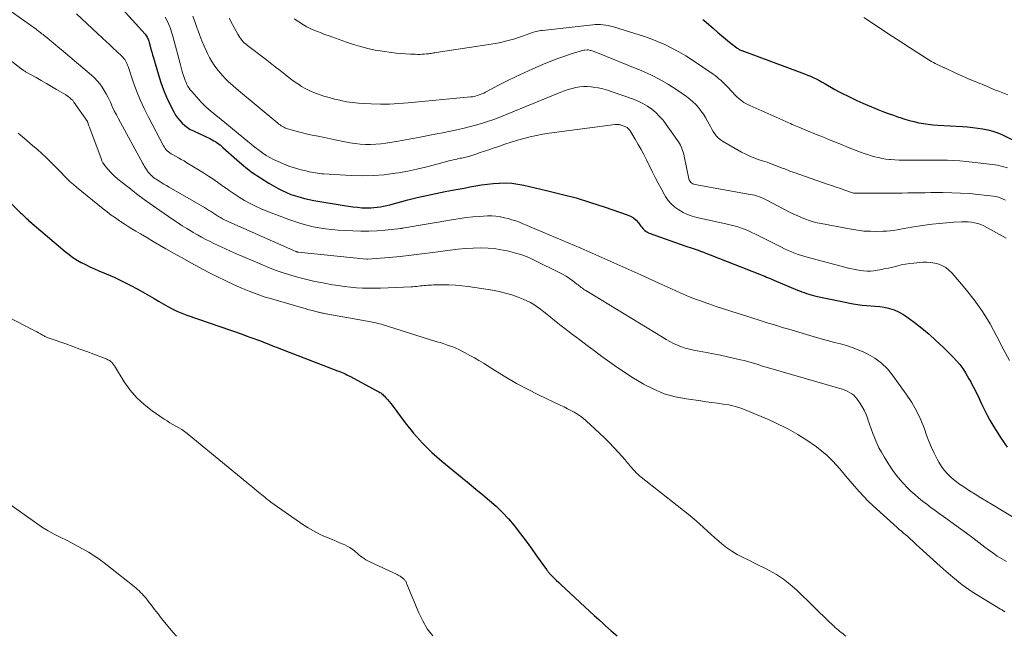
# Model space of a CAD drawing. Units: feet. Extents: x 2015000 to 2020027, y 550000 to 555000.
# Drawn here: x 2015499 to 2015673, y 553392 to 553500 of the extents above; entities that cross this region are included whole.
import ezdxf

# ---------------------------------------------------------------- set-up
doc = ezdxf.new("R2010")
doc.units = ezdxf.units.FT
doc.header["$LTSCALE"] = 100
doc.header["$MEASUREMENT"] = 0
doc.layers.add('CONTOUR INDEX', color=32, linetype='Continuous', lineweight=25)
doc.layers.add('CONTOUR INTERMEDIATE', color=40, linetype='Continuous', lineweight=15)

msp = doc.modelspace()

# ---------------------------------------------------------------- linework, layer by layer
at = {"layer": 'CONTOUR INDEX', "flags": 128}
for points, elevation in [([(2015513.91, 553505.59), (2015520.76, 553497.91), (2015520.89, 553497.75), (2015521.01, 553497.59), (2015521.12, 553497.42), (2015521.22, 553497.24), (2015521.31, 553497.05), (2015521.39, 553496.86), (2015521.45, 553496.67), (2015521.51, 553496.47), (2015521.67, 553495.82), (2015521.81, 553495.3), (2015521.95, 553494.77), (2015522.09, 553494.25), (2015522.24, 553493.73), (2015523.13, 553490.72), (2015523.56, 553489.4), (2015524.03, 553488.1), (2015524.58, 553486.82), (2015525.17, 553485.56), (2015525.86, 553484.18), (2015526.17, 553483.64), (2015526.5, 553483.13), (2015526.89, 553482.66), (2015527.31, 553482.21), (2015527.77, 553481.8), (2015528.25, 553481.43), (2015528.77, 553481.11), (2015529.32, 553480.82), (2015532.33, 553479.41), (2015532.63, 553479.27), (2015532.92, 553479.11), (2015533.21, 553478.94), (2015533.49, 553478.75), (2015533.76, 553478.56), (2015534.02, 553478.36), (2015534.28, 553478.15), (2015534.53, 553477.93), (2015536.96, 553475.72), (2015538.31, 553474.58), (2015539.7, 553473.5), (2015541.16, 553472.52), (2015542.66, 553471.6), (2015544.28, 553470.68), (2015545.02, 553470.29), (2015545.78, 553469.93), (2015546.56, 553469.62), (2015547.35, 553469.34), (2015548.16, 553469.1), (2015548.97, 553468.88), (2015549.79, 553468.7), (2015550.61, 553468.54), (2015555.96, 553467.63), (2015556.74, 553467.51), (2015557.52, 553467.41), (2015558.3, 553467.33), (2015559.09, 553467.27), (2015559.51, 553467.25), (2015560.08, 553467.24), (2015560.66, 553467.24), (2015561.23, 553467.28), (2015561.8, 553467.35), (2015562.36, 553467.44), (2015562.93, 553467.54), (2015563.49, 553467.66), (2015564.05, 553467.8), (2015567.24, 553468.63), (2015568.88, 553469.04), (2015570.52, 553469.43), (2015572.17, 553469.78), (2015573.83, 553470.11), (2015575.1, 553470.36), (2015576.13, 553470.55), (2015577.16, 553470.74), (2015578.18, 553470.93), (2015579.21, 553471.11), (2015580.25, 553471.28), (2015581.28, 553471.42), (2015582.32, 553471.52), (2015583.36, 553471.6), (2015583.43, 553471.61), (2015584.51, 553471.63), (2015585.58, 553471.59), (2015586.65, 553471.45), (2015587.71, 553471.25), (2015591.71, 553470.33), (2015594.33, 553469.68), (2015596.94, 553468.98), (2015599.52, 553468.2), (2015602.09, 553467.37), (2015606.01, 553466.03), (2015606.58, 553465.78), (2015607.1, 553465.47), (2015607.56, 553465.07), (2015607.98, 553464.61), (2015608.42, 553464.02), (2015608.59, 553463.81), (2015608.76, 553463.61), (2015608.94, 553463.42), (2015609.13, 553463.23), (2015609.33, 553463.07), (2015609.55, 553462.92), (2015609.78, 553462.8), (2015610.02, 553462.69), (2015616.36, 553460.47), (2015616.73, 553460.34), (2015617.09, 553460.22), (2015617.46, 553460.1), (2015617.83, 553459.98), (2015618.2, 553459.86), (2015618.56, 553459.74), (2015618.92, 553459.6), (2015619.28, 553459.47), (2015629.35, 553455.53), (2015629.67, 553455.41), (2015629.99, 553455.28), (2015630.31, 553455.14), (2015630.62, 553455.01), (2015630.94, 553454.88), (2015631.25, 553454.74), (2015631.57, 553454.61), (2015631.89, 553454.47), (2015636.07, 553452.72), (2015636.47, 553452.56), (2015636.87, 553452.4), (2015637.27, 553452.25), (2015637.67, 553452.11), (2015638.08, 553451.98), (2015638.49, 553451.86), (2015638.91, 553451.75), (2015639.32, 553451.66), (2015645.95, 553450.28), (2015646.72, 553450.14), (2015647.5, 553450.03), (2015648.28, 553449.96), (2015649.06, 553449.93), (2015649.84, 553449.88), (2015650.62, 553449.81), (2015651.39, 553449.68), (2015652.15, 553449.51), (2015652.33, 553449.47), (2015653.16, 553449.21), (2015653.95, 553448.88), (2015654.71, 553448.47), (2015655.43, 553447.99), (2015656.73, 553447.01), (2015658.05, 553445.96), (2015659.35, 553444.89), (2015660.61, 553443.76), (2015661.84, 553442.6), (2015663.61, 553440.88), (2015664.22, 553440.23), (2015664.8, 553439.55), (2015665.32, 553438.82), (2015665.8, 553438.07), (2015666.1, 553437.56), (2015666.4, 553437.04), (2015666.7, 553436.51), (2015666.98, 553435.98), (2015667.26, 553435.45), (2015667.53, 553434.91), (2015667.8, 553434.37), (2015668.06, 553433.82), (2015668.31, 553433.28), (2015668.68, 553432.48), (2015669.13, 553431.55), (2015669.6, 553430.63), (2015670.11, 553429.72), (2015670.64, 553428.83), (2015671.99, 553426.66), (2015673.17, 553424.94)], 900), ([(2015619.38, 553500.54), (2015619.52, 553500.43), (2015621.22, 553498.91), (2015621.93, 553498.3), (2015622.64, 553497.69), (2015623.36, 553497.1), (2015624.09, 553496.52), (2015625.35, 553495.53), (2015625.45, 553495.45), (2015625.56, 553495.38), (2015625.67, 553495.31), (2015625.78, 553495.24), (2015625.89, 553495.18), (2015626.01, 553495.12), (2015626.12, 553495.07), (2015626.24, 553495.02), (2015636.83, 553491.1), (2015637.34, 553490.9), (2015637.86, 553490.7), (2015638.36, 553490.48), (2015638.87, 553490.26), (2015639.36, 553490.02), (2015639.86, 553489.78), (2015640.34, 553489.52), (2015640.82, 553489.25), (2015642.7, 553488.15), (2015642.81, 553488.09), (2015642.92, 553488.03), (2015643.02, 553487.97), (2015643.13, 553487.91), (2015643.24, 553487.85), (2015643.35, 553487.79), (2015643.46, 553487.74), (2015643.57, 553487.68), (2015645.5, 553486.74), (2015646.58, 553486.23), (2015647.66, 553485.73), (2015648.76, 553485.26), (2015649.87, 553484.8), (2015650.27, 553484.64), (2015651.19, 553484.28), (2015652.11, 553483.93), (2015653.04, 553483.6), (2015653.97, 553483.27), (2015654.23, 553483.18), (2015655.04, 553482.92), (2015655.86, 553482.68), (2015656.68, 553482.47), (2015657.51, 553482.29), (2015658.34, 553482.14), (2015659.18, 553482.01), (2015660.03, 553481.92), (2015660.88, 553481.85), (2015665.26, 553481.6), (2015666.16, 553481.53), (2015667.07, 553481.45), (2015667.97, 553481.34), (2015668.87, 553481.21), (2015669.76, 553481.03), (2015670.63, 553480.8), (2015671.48, 553480.5), (2015672.31, 553480.14), (2015675.55, 553478.57)], 880), ([(2015494.4, 553470.63), (2015498.77, 553466.37), (2015498.97, 553466.18), (2015499.17, 553465.98), (2015499.37, 553465.79), (2015499.57, 553465.59), (2015499.77, 553465.4), (2015499.98, 553465.21), (2015500.18, 553465.02), (2015500.39, 553464.84), (2015506.66, 553459.51), (2015507.33, 553458.97), (2015508.02, 553458.47), (2015508.74, 553458.02), (2015509.49, 553457.59), (2015510.25, 553457.2), (2015511.03, 553456.83), (2015511.81, 553456.47), (2015512.6, 553456.13), (2015513.89, 553455.59), (2015515.31, 553454.97), (2015516.72, 553454.31), (2015518.11, 553453.6), (2015519.48, 553452.86), (2015521.55, 553451.68), (2015522.36, 553451.22), (2015523.16, 553450.76), (2015523.96, 553450.29), (2015524.77, 553449.82), (2015525.58, 553449.37), (2015526.41, 553448.96), (2015527.26, 553448.6), (2015528.13, 553448.27), (2015537.94, 553444.89), (2015538.62, 553444.65), (2015539.29, 553444.41), (2015539.97, 553444.17), (2015540.64, 553443.91), (2015541.17, 553443.71), (2015541.58, 553443.56), (2015541.98, 553443.4), (2015542.38, 553443.24), (2015542.78, 553443.08), (2015543.18, 553442.92), (2015543.59, 553442.76), (2015543.99, 553442.6), (2015544.39, 553442.44), (2015554.76, 553438.46), (2015555.04, 553438.35), (2015555.32, 553438.24), (2015555.6, 553438.12), (2015555.88, 553438), (2015556.15, 553437.88), (2015556.42, 553437.75), (2015556.69, 553437.62), (2015556.96, 553437.48), (2015561.74, 553434.93), (2015561.91, 553434.83), (2015562.08, 553434.74), (2015562.25, 553434.63), (2015562.42, 553434.53), (2015562.58, 553434.42), (2015562.73, 553434.3), (2015562.88, 553434.16), (2015563.02, 553434.03), (2015563.34, 553433.68), (2015563.63, 553433.36), (2015563.91, 553433.03), (2015564.18, 553432.69), (2015564.45, 553432.35), (2015566.76, 553429.25), (2015568.24, 553427.41), (2015569.8, 553425.65), (2015571.48, 553424.01), (2015573.25, 553422.45), (2015576.83, 553419.53), (2015578.04, 553418.54), (2015579.24, 553417.54), (2015580.45, 553416.54), (2015581.65, 553415.54), (2015582.81, 553414.5), (2015583.93, 553413.42), (2015584.98, 553412.27), (2015585.99, 553411.08), (2015586.16, 553410.86), (2015587.14, 553409.61), (2015588.11, 553408.34), (2015589.05, 553407.06), (2015589.98, 553405.77), (2015591.7, 553403.32), (2015591.76, 553403.24), (2015591.82, 553403.16), (2015591.88, 553403.08), (2015591.94, 553403.01), (2015592, 553402.93), (2015592.07, 553402.86), (2015592.13, 553402.78), (2015592.2, 553402.71), (2015592.78, 553402.12), (2015593.15, 553401.76), (2015593.51, 553401.4), (2015593.88, 553401.04), (2015594.25, 553400.69), (2015598.51, 553396.73), (2015599.32, 553395.97), (2015600.13, 553395.22), (2015600.95, 553394.48), (2015601.77, 553393.73), (2015602.15, 553393.38), (2015603.18, 553392.48), (2015604.23, 553391.6)], 920)]:
    msp.add_lwpolyline(points, dxfattribs=dict(at, elevation=elevation))
at = {"layer": 'CONTOUR INTERMEDIATE', "flags": 128}
for points, elevation in [([(2015495.53, 553503.04), (2015501.5, 553498.79), (2015501.71, 553498.64), (2015501.92, 553498.48), (2015502.13, 553498.33), (2015502.33, 553498.17), (2015502.54, 553498.01), (2015502.74, 553497.85), (2015502.95, 553497.69), (2015503.15, 553497.53), (2015503.81, 553496.98), (2015504.35, 553496.54), (2015504.88, 553496.1), (2015505.41, 553495.65), (2015505.94, 553495.21), (2015511.29, 553490.67), (2015511.81, 553490.2), (2015512.3, 553489.7), (2015512.75, 553489.16), (2015513.16, 553488.59), (2015513.54, 553487.99), (2015513.9, 553487.39), (2015514.22, 553486.76), (2015514.53, 553486.13), (2015514.63, 553485.91), (2015514.97, 553485.16), (2015515.33, 553484.41), (2015515.7, 553483.68), (2015516.09, 553482.95), (2015520.38, 553475.08), (2015520.54, 553474.81), (2015520.69, 553474.53), (2015520.85, 553474.26), (2015521.02, 553474), (2015521.2, 553473.74), (2015521.39, 553473.49), (2015521.59, 553473.25), (2015521.81, 553473.03), (2015521.83, 553473.01), (2015522.05, 553472.81), (2015522.28, 553472.62), (2015522.51, 553472.45), (2015522.76, 553472.28), (2015523.18, 553472.01), (2015523.64, 553471.73), (2015524.1, 553471.44), (2015524.57, 553471.16), (2015525.04, 553470.89), (2015531.29, 553467.28), (2015531.64, 553467.07), (2015532, 553466.85), (2015532.34, 553466.63), (2015532.69, 553466.4), (2015533.03, 553466.17), (2015533.38, 553465.94), (2015533.73, 553465.72), (2015534.09, 553465.51), (2015534.46, 553465.3), (2015534.83, 553465.11), (2015535.2, 553464.92), (2015535.58, 553464.75), (2015547.43, 553459.53), (2015547.48, 553459.51), (2015547.53, 553459.49), (2015547.58, 553459.47), (2015547.63, 553459.46), (2015547.69, 553459.45), (2015547.74, 553459.44), (2015547.79, 553459.43), (2015547.85, 553459.42), (2015559.91, 553458.16), (2015559.92, 553458.15), (2015559.94, 553458.15), (2015559.96, 553458.15), (2015559.97, 553458.15), (2015560.04, 553458.15), (2015560.06, 553458.15), (2015560.07, 553458.15), (2015560.09, 553458.15), (2015560.11, 553458.15), (2015563.93, 553458.49), (2015565.86, 553458.67), (2015567.79, 553458.87), (2015569.71, 553459.1), (2015571.63, 553459.35), (2015573.38, 553459.59), (2015574.72, 553459.76), (2015576.06, 553459.91), (2015577.4, 553460.03), (2015578.75, 553460.13), (2015580.09, 553460.17), (2015581.43, 553460.13), (2015582.76, 553459.99), (2015584.09, 553459.77), (2015584.81, 553459.62), (2015586.09, 553459.31), (2015587.35, 553458.92), (2015588.58, 553458.45), (2015589.78, 553457.9), (2015593.94, 553455.83), (2015594.57, 553455.49), (2015595.18, 553455.14), (2015595.77, 553454.74), (2015596.35, 553454.33), (2015597.11, 553453.76), (2015597.3, 553453.61), (2015597.49, 553453.47), (2015597.68, 553453.32), (2015597.86, 553453.17), (2015598.06, 553453.03), (2015598.25, 553452.89), (2015598.45, 553452.76), (2015598.65, 553452.63), (2015612.21, 553444.36), (2015612.85, 553443.98), (2015613.51, 553443.62), (2015614.18, 553443.28), (2015614.86, 553442.96), (2015615.56, 553442.68), (2015616.26, 553442.44), (2015616.98, 553442.24), (2015617.72, 553442.09), (2015618.73, 553441.91), (2015619.98, 553441.68), (2015621.23, 553441.44), (2015622.47, 553441.18), (2015623.71, 553440.91), (2015626.03, 553440.39), (2015626.65, 553440.24), (2015627.27, 553440.08), (2015627.89, 553439.9), (2015628.5, 553439.72), (2015629.11, 553439.53), (2015629.72, 553439.34), (2015630.34, 553439.16), (2015630.95, 553438.98), (2015643.58, 553435.31), (2015644.02, 553435.17), (2015644.46, 553435.01), (2015644.88, 553434.82), (2015645.3, 553434.62), (2015645.69, 553434.38), (2015646.05, 553434.11), (2015646.37, 553433.78), (2015646.65, 553433.43), (2015647.05, 553432.85), (2015647.49, 553432.17), (2015647.88, 553431.46), (2015648.21, 553430.72), (2015648.5, 553429.97), (2015648.54, 553429.85), (2015648.83, 553429.02), (2015649.12, 553428.2), (2015649.42, 553427.38), (2015649.73, 553426.56), (2015649.76, 553426.5), (2015650.11, 553425.66), (2015650.49, 553424.84), (2015650.92, 553424.04), (2015651.38, 553423.26), (2015652.34, 553421.73), (2015653.07, 553420.66), (2015653.84, 553419.63), (2015654.69, 553418.66), (2015655.59, 553417.72), (2015656.14, 553417.18), (2015656.81, 553416.56), (2015657.49, 553415.97), (2015658.2, 553415.4), (2015658.93, 553414.85), (2015659.67, 553414.31), (2015660.4, 553413.78), (2015661.14, 553413.25), (2015661.88, 553412.71), (2015664.9, 553410.52), (2015665.99, 553409.73), (2015667.07, 553408.92), (2015668.15, 553408.11), (2015669.22, 553407.3), (2015669.86, 553406.81), (2015670.62, 553406.25), (2015671.4, 553405.71), (2015672.2, 553405.22), (2015673.02, 553404.74)], 908), ([(2015508.63, 553501.5), (2015513.24, 553497.23), (2015513.88, 553496.64), (2015514.52, 553496.05), (2015515.15, 553495.46), (2015515.78, 553494.87), (2015516.65, 553494.06), (2015516.84, 553493.86), (2015517.02, 553493.66), (2015517.17, 553493.44), (2015517.32, 553493.21), (2015517.45, 553492.96), (2015517.57, 553492.72), (2015517.67, 553492.47), (2015517.77, 553492.21), (2015518.69, 553489.52), (2015519.28, 553487.93), (2015519.91, 553486.35), (2015520.62, 553484.81), (2015521.37, 553483.29), (2015524.03, 553478.22), (2015524.18, 553477.97), (2015524.33, 553477.74), (2015524.51, 553477.52), (2015524.7, 553477.31), (2015524.92, 553477.12), (2015525.14, 553476.94), (2015525.37, 553476.79), (2015525.62, 553476.64), (2015526.14, 553476.37), (2015526.66, 553476.09), (2015527.17, 553475.81), (2015527.67, 553475.52), (2015528.17, 553475.22), (2015531.08, 553473.44), (2015532.01, 553472.86), (2015532.93, 553472.25), (2015533.83, 553471.62), (2015534.72, 553470.97), (2015534.74, 553470.95), (2015535.62, 553470.31), (2015536.52, 553469.69), (2015537.43, 553469.11), (2015538.37, 553468.55), (2015539.32, 553468.02), (2015540.29, 553467.53), (2015541.29, 553467.09), (2015542.29, 553466.68), (2015546.19, 553465.19), (2015547.24, 553464.81), (2015548.3, 553464.47), (2015549.38, 553464.17), (2015550.46, 553463.9), (2015551.56, 553463.69), (2015552.66, 553463.51), (2015553.77, 553463.39), (2015554.88, 553463.3), (2015557.47, 553463.17), (2015558.9, 553463.13), (2015560.33, 553463.14), (2015561.75, 553463.2), (2015563.18, 553463.31), (2015565.98, 553463.58), (2015566, 553463.58), (2015566.03, 553463.59), (2015566.05, 553463.59), (2015566.07, 553463.59), (2015566.17, 553463.61), (2015566.19, 553463.62), (2015566.22, 553463.62), (2015566.24, 553463.63), (2015566.26, 553463.63), (2015575.37, 553465.19), (2015576.48, 553465.36), (2015577.58, 553465.51), (2015578.7, 553465.63), (2015579.81, 553465.73), (2015580.56, 553465.79), (2015581.3, 553465.82), (2015582.04, 553465.81), (2015582.78, 553465.75), (2015583.51, 553465.65), (2015583.62, 553465.63), (2015584.29, 553465.5), (2015584.96, 553465.34), (2015585.62, 553465.14), (2015586.28, 553464.92), (2015586.93, 553464.68), (2015587.57, 553464.43), (2015588.21, 553464.17), (2015588.85, 553463.9), (2015597.77, 553460.09), (2015600.44, 553458.94), (2015603.1, 553457.77), (2015605.75, 553456.58), (2015608.4, 553455.38), (2015611.6, 553453.9), (2015612.64, 553453.43), (2015613.68, 553452.96), (2015614.73, 553452.5), (2015615.78, 553452.04), (2015616.83, 553451.6), (2015617.9, 553451.18), (2015618.97, 553450.78), (2015620.04, 553450.4), (2015620.44, 553450.26), (2015621.72, 553449.83), (2015623, 553449.4), (2015624.29, 553448.98), (2015625.58, 553448.57), (2015627.33, 553448.01), (2015628.22, 553447.73), (2015629.12, 553447.45), (2015630.02, 553447.16), (2015630.92, 553446.88), (2015631.82, 553446.6), (2015632.72, 553446.32), (2015633.62, 553446.05), (2015634.53, 553445.78), (2015639.42, 553444.34), (2015640.48, 553444.04), (2015641.54, 553443.74), (2015642.61, 553443.46), (2015643.68, 553443.19), (2015644.74, 553442.9), (2015645.78, 553442.56), (2015646.8, 553442.16), (2015647.81, 553441.72), (2015648.5, 553441.39), (2015649.76, 553440.66), (2015650.94, 553439.82), (2015651.97, 553438.81), (2015652.91, 553437.7), (2015655.32, 553434.32), (2015656.27, 553432.86), (2015657.14, 553431.36), (2015657.87, 553429.79), (2015658.51, 553428.17), (2015658.9, 553427.08), (2015659.31, 553425.99), (2015659.76, 553424.91), (2015660.26, 553423.86), (2015660.79, 553422.82), (2015661.09, 553422.28), (2015661.54, 553421.55), (2015662.04, 553420.86), (2015662.6, 553420.23), (2015663.22, 553419.64), (2015663.68, 553419.25), (2015664.11, 553418.89), (2015664.55, 553418.55), (2015665, 553418.22), (2015665.47, 553417.91), (2015666.49, 553417.25), (2015667.48, 553416.63), (2015668.47, 553416.01), (2015669.47, 553415.4), (2015670.47, 553414.8), (2015675.44, 553411.84)], 904), ([(2015529.22, 553501.1), (2015529.62, 553500.02), (2015530, 553498.93), (2015530.09, 553498.67), (2015530.43, 553497.72), (2015530.8, 553496.77), (2015531.2, 553495.83), (2015531.62, 553494.91), (2015531.8, 553494.53), (2015532.17, 553493.82), (2015532.56, 553493.12), (2015533.01, 553492.45), (2015533.48, 553491.79), (2015533.68, 553491.52), (2015534.09, 553491.03), (2015534.5, 553490.55), (2015534.94, 553490.09), (2015535.4, 553489.64), (2015535.87, 553489.21), (2015536.34, 553488.79), (2015536.82, 553488.37), (2015537.31, 553487.96), (2015544.22, 553482.2), (2015544.42, 553482.05), (2015544.62, 553481.89), (2015544.83, 553481.75), (2015545.05, 553481.62), (2015545.27, 553481.49), (2015545.49, 553481.38), (2015545.73, 553481.29), (2015545.97, 553481.21), (2015546.81, 553480.96), (2015547.47, 553480.77), (2015548.14, 553480.59), (2015548.81, 553480.43), (2015549.48, 553480.28), (2015550.3, 553480.11), (2015551.39, 553479.88), (2015552.47, 553479.65), (2015553.56, 553479.42), (2015554.64, 553479.19), (2015556.08, 553478.89), (2015556.98, 553478.73), (2015557.88, 553478.59), (2015558.79, 553478.51), (2015559.71, 553478.45), (2015560.62, 553478.45), (2015561.53, 553478.48), (2015562.44, 553478.56), (2015563.34, 553478.69), (2015565.48, 553479.05), (2015567.45, 553479.39), (2015569.41, 553479.74), (2015571.37, 553480.12), (2015573.33, 553480.51), (2015575.85, 553481.03), (2015576.95, 553481.27), (2015578.05, 553481.53), (2015579.15, 553481.83), (2015580.24, 553482.14), (2015581.32, 553482.49), (2015582.39, 553482.85), (2015583.45, 553483.24), (2015584.5, 553483.66), (2015594.28, 553487.66), (2015594.92, 553487.9), (2015595.58, 553488.13), (2015596.24, 553488.32), (2015596.91, 553488.49), (2015597.59, 553488.6), (2015598.27, 553488.67), (2015598.96, 553488.66), (2015599.64, 553488.61), (2015599.99, 553488.56), (2015600.85, 553488.42), (2015601.7, 553488.25), (2015602.53, 553488.02), (2015603.36, 553487.76), (2015607.08, 553486.43), (2015607.94, 553486.08), (2015608.78, 553485.67), (2015609.57, 553485.19), (2015610.33, 553484.66), (2015611.04, 553484.06), (2015611.71, 553483.41), (2015612.32, 553482.71), (2015612.89, 553481.97), (2015615.03, 553478.9), (2015615.22, 553478.62), (2015615.39, 553478.32), (2015615.54, 553478.01), (2015615.67, 553477.7), (2015615.78, 553477.38), (2015615.89, 553477.05), (2015615.98, 553476.72), (2015616.06, 553476.39), (2015616.9, 553472.39), (2015616.95, 553472.21), (2015617.03, 553472.03), (2015617.14, 553471.88), (2015617.26, 553471.73), (2015617.41, 553471.61), (2015617.57, 553471.5), (2015617.75, 553471.43), (2015617.93, 553471.38), (2015627.72, 553469.62), (2015628.11, 553469.55), (2015628.49, 553469.46), (2015628.87, 553469.35), (2015629.24, 553469.22), (2015629.61, 553469.09), (2015629.97, 553468.94), (2015630.32, 553468.77), (2015630.68, 553468.6), (2015634.8, 553466.44), (2015635.46, 553466.11), (2015636.12, 553465.8), (2015636.8, 553465.51), (2015637.48, 553465.25), (2015638.18, 553465.01), (2015638.88, 553464.79), (2015639.59, 553464.61), (2015640.3, 553464.46), (2015645.57, 553463.46), (2015646.71, 553463.28), (2015647.84, 553463.14), (2015648.99, 553463.09), (2015650.14, 553463.08), (2015651.16, 553463.1), (2015651.8, 553463.13), (2015652.44, 553463.18), (2015653.07, 553463.26), (2015653.7, 553463.37), (2015654.32, 553463.48), (2015654.95, 553463.6), (2015655.58, 553463.7), (2015656.21, 553463.8), (2015658.61, 553464.17), (2015659.87, 553464.35), (2015661.14, 553464.5), (2015662.42, 553464.61), (2015663.7, 553464.69), (2015665.08, 553464.76), (2015665.67, 553464.77), (2015666.25, 553464.75), (2015666.82, 553464.69), (2015667.4, 553464.59), (2015667.96, 553464.45), (2015668.52, 553464.28), (2015669.05, 553464.05), (2015669.57, 553463.79), (2015672.42, 553462.2), (2015672.96, 553461.87)], 892), ([(2015524.34, 553500.95), (2015524.68, 553500.31), (2015524.97, 553499.64), (2015525.24, 553498.96), (2015525.47, 553498.26), (2015525.68, 553497.56), (2015527.01, 553492.49), (2015527.14, 553492.02), (2015527.27, 553491.56), (2015527.4, 553491.09), (2015527.54, 553490.63), (2015527.6, 553490.43), (2015527.72, 553490.07), (2015527.86, 553489.72), (2015528.01, 553489.38), (2015528.17, 553489.04), (2015528.35, 553488.71), (2015528.55, 553488.4), (2015528.77, 553488.1), (2015529.01, 553487.8), (2015530.25, 553486.36), (2015530.66, 553485.91), (2015531.08, 553485.48), (2015531.53, 553485.07), (2015532, 553484.68), (2015532.47, 553484.29), (2015532.94, 553483.91), (2015533.42, 553483.52), (2015533.89, 553483.14), (2015538.24, 553479.55), (2015538.89, 553479.02), (2015539.54, 553478.5), (2015540.19, 553477.97), (2015540.85, 553477.45), (2015541.03, 553477.31), (2015541.61, 553476.88), (2015542.2, 553476.49), (2015542.82, 553476.13), (2015543.46, 553475.8), (2015544.29, 553475.41), (2015545.23, 553475), (2015546.19, 553474.63), (2015547.16, 553474.31), (2015548.15, 553474.03), (2015549.44, 553473.71), (2015549.8, 553473.63), (2015550.16, 553473.55), (2015550.52, 553473.48), (2015550.88, 553473.41), (2015551.24, 553473.36), (2015551.6, 553473.31), (2015551.96, 553473.27), (2015552.33, 553473.25), (2015557.2, 553472.95), (2015559.14, 553472.9), (2015561.08, 553472.93), (2015563.02, 553473.1), (2015564.95, 553473.34), (2015565.59, 553473.45), (2015567.19, 553473.73), (2015568.78, 553474.05), (2015570.36, 553474.42), (2015571.94, 553474.83), (2015574.26, 553475.47), (2015574.66, 553475.58), (2015575.07, 553475.69), (2015575.48, 553475.78), (2015575.89, 553475.87), (2015576.23, 553475.94), (2015576.47, 553475.99), (2015576.72, 553476.04), (2015576.97, 553476.09), (2015577.21, 553476.14), (2015577.46, 553476.2), (2015577.7, 553476.26), (2015577.95, 553476.33), (2015578.19, 553476.4), (2015579.25, 553476.75), (2015580.02, 553477), (2015580.79, 553477.25), (2015581.55, 553477.51), (2015582.32, 553477.77), (2015583.27, 553478.1), (2015584.37, 553478.47), (2015585.47, 553478.83), (2015586.58, 553479.17), (2015587.69, 553479.5), (2015588.81, 553479.79), (2015589.94, 553480.05), (2015591.08, 553480.26), (2015592.22, 553480.44), (2015603.84, 553481.96), (2015603.98, 553481.97), (2015604.12, 553481.98), (2015604.26, 553481.98), (2015604.4, 553481.97), (2015604.54, 553481.95), (2015604.67, 553481.92), (2015604.81, 553481.89), (2015604.94, 553481.85), (2015605.58, 553481.62), (2015605.72, 553481.56), (2015605.85, 553481.49), (2015605.98, 553481.41), (2015606.1, 553481.32), (2015606.21, 553481.22), (2015606.32, 553481.11), (2015606.41, 553480.99), (2015606.49, 553480.86), (2015607.42, 553479.35), (2015607.95, 553478.46), (2015608.46, 553477.56), (2015608.94, 553476.64), (2015609.41, 553475.71), (2015610.45, 553473.56), (2015610.94, 553472.58), (2015611.45, 553471.6), (2015611.97, 553470.63), (2015612.52, 553469.67), (2015612.75, 553469.27), (2015613.24, 553468.56), (2015613.78, 553467.92), (2015614.42, 553467.36), (2015615.11, 553466.86), (2015615.87, 553466.44), (2015616.65, 553466.08), (2015617.46, 553465.79), (2015618.29, 553465.56), (2015623.96, 553464.28), (2015624.55, 553464.14), (2015625.14, 553463.98), (2015625.72, 553463.8), (2015626.3, 553463.6), (2015626.87, 553463.39), (2015627.44, 553463.16), (2015628, 553462.91), (2015628.55, 553462.64), (2015633.24, 553460.28), (2015633.79, 553460.01), (2015634.34, 553459.76), (2015634.9, 553459.52), (2015635.47, 553459.29), (2015636.04, 553459.07), (2015636.61, 553458.88), (2015637.2, 553458.7), (2015637.78, 553458.53), (2015645.36, 553456.53), (2015645.96, 553456.39), (2015646.56, 553456.27), (2015647.16, 553456.18), (2015647.77, 553456.1), (2015648.38, 553456.07), (2015648.99, 553456.07), (2015649.6, 553456.12), (2015650.2, 553456.2), (2015650.67, 553456.29), (2015651.42, 553456.44), (2015652.18, 553456.6), (2015652.92, 553456.77), (2015653.67, 553456.96), (2015654.41, 553457.14), (2015655.16, 553457.29), (2015655.92, 553457.4), (2015656.68, 553457.49), (2015658.23, 553457.62), (2015658.94, 553457.64), (2015659.65, 553457.6), (2015660.35, 553457.48), (2015661.05, 553457.3), (2015661.7, 553457.02), (2015662.31, 553456.68), (2015662.86, 553456.25), (2015663.36, 553455.75), (2015665.74, 553452.96), (2015667.32, 553450.97), (2015668.8, 553448.91), (2015670.13, 553446.74), (2015671.35, 553444.51), (2015672.45, 553442.31), (2015673.54, 553440.27)], 896), ([(2015535.63, 553500.78), (2015536.24, 553499.63), (2015537.16, 553497.93), (2015537.32, 553497.64), (2015537.5, 553497.37), (2015537.7, 553497.1), (2015537.91, 553496.84), (2015538.13, 553496.6), (2015538.36, 553496.36), (2015538.61, 553496.14), (2015538.87, 553495.93), (2015541.97, 553493.55), (2015542.86, 553492.87), (2015543.74, 553492.18), (2015544.62, 553491.5), (2015545.51, 553490.81), (2015546.17, 553490.29), (2015546.73, 553489.87), (2015547.29, 553489.46), (2015547.86, 553489.07), (2015548.44, 553488.7), (2015549.04, 553488.35), (2015549.65, 553488.03), (2015550.28, 553487.75), (2015550.92, 553487.49), (2015551.45, 553487.3), (2015552.37, 553486.99), (2015553.3, 553486.71), (2015554.25, 553486.46), (2015555.19, 553486.24), (2015555.36, 553486.2), (2015556.4, 553486), (2015557.45, 553485.84), (2015558.5, 553485.73), (2015559.56, 553485.66), (2015560.72, 553485.61), (2015562.36, 553485.57), (2015564, 553485.57), (2015565.64, 553485.65), (2015567.27, 553485.77), (2015578.28, 553486.84), (2015578.63, 553486.88), (2015578.97, 553486.94), (2015579.31, 553487.03), (2015579.65, 553487.13), (2015579.98, 553487.25), (2015580.3, 553487.38), (2015580.62, 553487.53), (2015580.94, 553487.68), (2015583.26, 553488.91), (2015584.75, 553489.67), (2015586.24, 553490.4), (2015587.76, 553491.11), (2015589.28, 553491.78), (2015591.61, 553492.78), (2015592.67, 553493.22), (2015593.73, 553493.63), (2015594.81, 553494.01), (2015595.9, 553494.37), (2015597.66, 553494.92), (2015597.87, 553494.98), (2015598.08, 553495.04), (2015598.3, 553495.08), (2015598.51, 553495.12), (2015598.91, 553495.18), (2015598.93, 553495.19), (2015598.95, 553495.19), (2015598.97, 553495.19), (2015598.99, 553495.19), (2015599.07, 553495.18), (2015599.09, 553495.18), (2015599.11, 553495.17), (2015599.13, 553495.17), (2015599.16, 553495.16), (2015599.45, 553495.07), (2015599.62, 553495.02), (2015599.79, 553494.96), (2015599.95, 553494.9), (2015600.12, 553494.84), (2015608.55, 553491.44), (2015610.17, 553490.73), (2015611.75, 553489.94), (2015613.27, 553489.05), (2015614.76, 553488.09), (2015616.49, 553486.89), (2015617.06, 553486.45), (2015617.61, 553485.99), (2015618.11, 553485.49), (2015618.59, 553484.95), (2015619.03, 553484.39), (2015619.45, 553483.8), (2015619.83, 553483.19), (2015620.18, 553482.56), (2015620.46, 553482.02), (2015620.69, 553481.59), (2015620.93, 553481.17), (2015621.19, 553480.75), (2015621.45, 553480.34), (2015621.74, 553479.96), (2015622.06, 553479.61), (2015622.42, 553479.31), (2015622.82, 553479.05), (2015626.21, 553477.1), (2015626.93, 553476.72), (2015627.65, 553476.37), (2015628.4, 553476.07), (2015629.16, 553475.8), (2015629.93, 553475.55), (2015630.7, 553475.29), (2015631.46, 553475.02), (2015632.22, 553474.73), (2015633.58, 553474.22), (2015633.84, 553474.12), (2015634.1, 553474.01), (2015634.36, 553473.91), (2015634.62, 553473.8), (2015634.88, 553473.69), (2015635.14, 553473.59), (2015635.4, 553473.49), (2015635.66, 553473.4), (2015641.33, 553471.44), (2015642.12, 553471.17), (2015642.9, 553470.9), (2015643.69, 553470.64), (2015644.48, 553470.37), (2015646.01, 553469.86), (2015646.04, 553469.85), (2015646.06, 553469.85), (2015646.08, 553469.84), (2015646.11, 553469.84), (2015646.2, 553469.82), (2015646.23, 553469.82), (2015646.25, 553469.82), (2015646.28, 553469.82), (2015646.3, 553469.81), (2015652.57, 553469.84), (2015653.58, 553469.84), (2015654.6, 553469.85), (2015655.61, 553469.87), (2015656.62, 553469.89), (2015657.63, 553469.91), (2015658.65, 553469.92), (2015659.66, 553469.93), (2015660.67, 553469.94), (2015661.78, 553469.94), (2015663.35, 553469.92), (2015664.92, 553469.86), (2015666.48, 553469.75), (2015668.04, 553469.6), (2015670.71, 553469.3), (2015671.16, 553469.22), (2015671.6, 553469.12), (2015672.04, 553468.97), (2015672.46, 553468.79), (2015672.86, 553468.57)], 888), ([(2015547.14, 553500.66), (2015548.8, 553499.6), (2015549.38, 553499.25), (2015549.98, 553498.93), (2015550.6, 553498.64), (2015551.23, 553498.38), (2015551.87, 553498.14), (2015552.51, 553497.9), (2015553.14, 553497.67), (2015553.78, 553497.44), (2015554.42, 553497.21), (2015555.06, 553496.99), (2015555.7, 553496.76), (2015556.35, 553496.54), (2015557.59, 553496.12), (2015558.86, 553495.73), (2015560.15, 553495.38), (2015561.45, 553495.12), (2015562.76, 553494.9), (2015564.34, 553494.68), (2015565.16, 553494.58), (2015565.99, 553494.5), (2015566.82, 553494.44), (2015567.66, 553494.4), (2015568.53, 553494.37), (2015568.93, 553494.36), (2015569.33, 553494.36), (2015569.72, 553494.38), (2015570.12, 553494.4), (2015570.49, 553494.43), (2015570.7, 553494.45), (2015570.92, 553494.48), (2015571.13, 553494.51), (2015571.35, 553494.54), (2015571.56, 553494.57), (2015571.78, 553494.61), (2015571.99, 553494.64), (2015572.21, 553494.67), (2015581.95, 553496.16), (2015582.65, 553496.28), (2015583.35, 553496.41), (2015584.04, 553496.56), (2015584.74, 553496.73), (2015585.43, 553496.92), (2015586.11, 553497.12), (2015586.79, 553497.35), (2015587.46, 553497.58), (2015588.78, 553498.07), (2015589.05, 553498.17), (2015589.32, 553498.25), (2015589.59, 553498.33), (2015589.87, 553498.4), (2015590.15, 553498.47), (2015590.43, 553498.52), (2015590.71, 553498.57), (2015590.99, 553498.6), (2015599.89, 553499.58), (2015600.35, 553499.62), (2015600.81, 553499.64), (2015601.27, 553499.63), (2015601.73, 553499.6), (2015602.19, 553499.55), (2015602.65, 553499.48), (2015603.1, 553499.37), (2015603.54, 553499.25), (2015607.36, 553498.07), (2015608.7, 553497.63), (2015610.02, 553497.16), (2015611.33, 553496.64), (2015612.62, 553496.08), (2015613.89, 553495.47), (2015615.13, 553494.82), (2015616.34, 553494.11), (2015617.52, 553493.35), (2015621.19, 553490.86), (2015621.54, 553490.6), (2015621.88, 553490.34), (2015622.21, 553490.06), (2015622.54, 553489.78), (2015622.85, 553489.48), (2015623.16, 553489.17), (2015623.46, 553488.86), (2015623.76, 553488.55), (2015625.15, 553487.09), (2015625.42, 553486.81), (2015625.7, 553486.55), (2015626, 553486.31), (2015626.3, 553486.07), (2015626.62, 553485.86), (2015626.95, 553485.66), (2015627.29, 553485.48), (2015627.64, 553485.31), (2015634, 553482.49), (2015634.29, 553482.37), (2015634.58, 553482.24), (2015634.87, 553482.12), (2015635.16, 553481.99), (2015635.46, 553481.87), (2015635.75, 553481.75), (2015636.04, 553481.63), (2015636.33, 553481.51), (2015637.17, 553481.16), (2015637.88, 553480.87), (2015638.59, 553480.58), (2015639.3, 553480.28), (2015640.01, 553479.99), (2015640.69, 553479.7), (2015641.75, 553479.26), (2015642.8, 553478.83), (2015643.86, 553478.41), (2015644.92, 553477.99), (2015647.22, 553477.1), (2015647.85, 553476.87), (2015648.48, 553476.65), (2015649.12, 553476.45), (2015649.76, 553476.26), (2015650.4, 553476.11), (2015651.06, 553475.97), (2015651.71, 553475.87), (2015652.38, 553475.8), (2015652.54, 553475.78), (2015653.3, 553475.73), (2015654.05, 553475.69), (2015654.8, 553475.67), (2015655.55, 553475.66), (2015657.79, 553475.68), (2015658.96, 553475.68), (2015660.12, 553475.67), (2015661.29, 553475.66), (2015662.46, 553475.64), (2015662.58, 553475.64), (2015663.69, 553475.59), (2015664.79, 553475.53), (2015665.89, 553475.44), (2015666.99, 553475.32), (2015670.51, 553474.91), (2015671.42, 553474.76), (2015672.31, 553474.57), (2015673.18, 553474.29)], 884), ([(2015647.8, 553500.9), (2015649.86, 553499.52), (2015651.36, 553498.52), (2015652.86, 553497.54), (2015654.36, 553496.56), (2015655.87, 553495.58), (2015659.47, 553493.28), (2015659.79, 553493.09), (2015660.11, 553492.9), (2015660.43, 553492.73), (2015660.76, 553492.57), (2015661.21, 553492.37), (2015661.32, 553492.32), (2015661.44, 553492.27), (2015661.55, 553492.21), (2015661.67, 553492.17), (2015661.79, 553492.12), (2015661.9, 553492.06), (2015662.02, 553492.01), (2015662.13, 553491.96), (2015664.34, 553490.94), (2015665.13, 553490.58), (2015665.91, 553490.23), (2015666.71, 553489.89), (2015667.51, 553489.57), (2015668.31, 553489.24), (2015668.71, 553489.08), (2015669.11, 553488.91), (2015669.5, 553488.74), (2015669.9, 553488.57), (2015670.29, 553488.4), (2015670.69, 553488.23), (2015671.08, 553488.06), (2015671.48, 553487.9), (2015673.25, 553487.19)], 876), ([(2015490.37, 553498.42), (2015498.81, 553491.88), (2015498.93, 553491.79), (2015499.05, 553491.7), (2015499.17, 553491.61), (2015499.3, 553491.53), (2015499.52, 553491.37), (2015499.64, 553491.3), (2015501.5, 553490.26), (2015502.41, 553489.74), (2015503.32, 553489.22), (2015504.22, 553488.69), (2015505.13, 553488.16), (2015506.75, 553487.19), (2015506.99, 553487.04), (2015507.22, 553486.88), (2015507.43, 553486.71), (2015507.64, 553486.52), (2015507.86, 553486.32), (2015507.95, 553486.22), (2015508.04, 553486.13), (2015508.12, 553486.03), (2015508.2, 553485.92), (2015510.57, 553482.48), (2015510.61, 553482.41), (2015510.66, 553482.3), (2015510.68, 553482.25), (2015510.7, 553482.2), (2015510.72, 553482.14), (2015510.73, 553482.09), (2015510.79, 553481.91), (2015510.83, 553481.76), (2015510.88, 553481.62), (2015510.93, 553481.47), (2015510.98, 553481.33), (2015512.99, 553475.93), (2015513.15, 553475.56), (2015513.33, 553475.21), (2015513.55, 553474.88), (2015513.79, 553474.57), (2015514.26, 553474.01), (2015514.78, 553473.45), (2015515.31, 553472.9), (2015515.88, 553472.39), (2015516.47, 553471.91), (2015517.93, 553470.76), (2015519.27, 553469.73), (2015520.63, 553468.71), (2015522, 553467.72), (2015523.39, 553466.75), (2015525.67, 553465.18), (2015526.5, 553464.63), (2015527.33, 553464.08), (2015528.18, 553463.56), (2015529.03, 553463.04), (2015529.28, 553462.9), (2015530.02, 553462.48), (2015530.77, 553462.06), (2015531.53, 553461.66), (2015532.29, 553461.27), (2015532.8, 553461.02), (2015533.82, 553460.52), (2015534.85, 553460.04), (2015535.89, 553459.57), (2015536.93, 553459.11), (2015541.1, 553457.32), (2015542.44, 553456.77), (2015543.79, 553456.25), (2015545.16, 553455.78), (2015546.54, 553455.33), (2015547.94, 553454.93), (2015549.34, 553454.56), (2015550.76, 553454.25), (2015552.18, 553453.97), (2015553.87, 553453.66), (2015554.93, 553453.49), (2015555.99, 553453.34), (2015557.06, 553453.22), (2015558.13, 553453.12), (2015559.2, 553453.06), (2015560.27, 553453.02), (2015561.34, 553453.02), (2015562.41, 553453.05), (2015567.79, 553453.29), (2015568.11, 553453.31), (2015568.44, 553453.33), (2015568.76, 553453.36), (2015569.08, 553453.39), (2015569.41, 553453.43), (2015569.73, 553453.46), (2015570.06, 553453.5), (2015570.38, 553453.53), (2015570.4, 553453.53), (2015570.73, 553453.56), (2015571.07, 553453.58), (2015571.4, 553453.6), (2015571.74, 553453.61), (2015573.35, 553453.63), (2015574.48, 553453.62), (2015575.62, 553453.57), (2015576.75, 553453.46), (2015577.88, 553453.32), (2015582.17, 553452.67), (2015583.34, 553452.45), (2015584.49, 553452.19), (2015585.61, 553451.84), (2015586.73, 553451.44), (2015587.61, 553451.09), (2015588.26, 553450.81), (2015588.9, 553450.49), (2015589.51, 553450.13), (2015590.1, 553449.74), (2015590.68, 553449.32), (2015591.25, 553448.89), (2015591.81, 553448.44), (2015592.36, 553447.99), (2015592.49, 553447.88), (2015593.1, 553447.37), (2015593.71, 553446.87), (2015594.34, 553446.37), (2015594.97, 553445.89), (2015596.3, 553444.88), (2015597.6, 553443.9), (2015598.9, 553442.92), (2015600.2, 553441.95), (2015601.51, 553440.98), (2015602.12, 553440.53), (2015603.75, 553439.37), (2015605.4, 553438.24), (2015607.09, 553437.16), (2015608.81, 553436.13), (2015608.88, 553436.09), (2015610.68, 553435.17), (2015612.54, 553434.4), (2015614.47, 553433.86), (2015616.46, 553433.46), (2015618.98, 553433.11), (2015619.97, 553432.98), (2015620.97, 553432.84), (2015621.97, 553432.71), (2015622.96, 553432.57), (2015623.95, 553432.4), (2015624.92, 553432.18), (2015625.88, 553431.88), (2015626.81, 553431.53), (2015631.07, 553429.75), (2015631.94, 553429.37), (2015632.8, 553428.98), (2015633.66, 553428.56), (2015634.5, 553428.13), (2015635.33, 553427.67), (2015636.15, 553427.19), (2015636.96, 553426.68), (2015637.75, 553426.16), (2015639.44, 553424.98), (2015640.41, 553424.24), (2015641.35, 553423.46), (2015642.22, 553422.61), (2015643.06, 553421.71), (2015643.11, 553421.65), (2015643.88, 553420.75), (2015644.65, 553419.84), (2015645.41, 553418.94), (2015646.18, 553418.03), (2015646.96, 553417.13), (2015647.76, 553416.26), (2015648.6, 553415.42), (2015649.46, 553414.6), (2015653.71, 553410.75), (2015654.08, 553410.42), (2015654.45, 553410.09), (2015654.83, 553409.77), (2015655.21, 553409.45), (2015655.58, 553409.15), (2015655.77, 553408.98), (2015655.96, 553408.81), (2015656.15, 553408.63), (2015656.33, 553408.45), (2015656.51, 553408.27), (2015656.69, 553408.09), (2015656.88, 553407.91), (2015657.07, 553407.74), (2015661.88, 553403.36), (2015663.52, 553401.96), (2015665.2, 553400.62), (2015666.97, 553399.4), (2015668.78, 553398.24), (2015671.96, 553396.34), (2015672.23, 553396.18), (2015672.49, 553396.02), (2015672.75, 553395.86)], 912), ([(2015498.36, 553480.44), (2015498.72, 553480.12), (2015499.09, 553479.8), (2015499.45, 553479.49), (2015499.82, 553479.17), (2015500.95, 553478.22), (2015501.73, 553477.55), (2015502.5, 553476.86), (2015503.26, 553476.15), (2015504, 553475.43), (2015504.41, 553475.03), (2015504.94, 553474.5), (2015505.46, 553473.97), (2015505.98, 553473.44), (2015506.49, 553472.9), (2015507.01, 553472.36), (2015507.54, 553471.85), (2015508.09, 553471.35), (2015508.66, 553470.87), (2015513.38, 553467.06), (2015514.08, 553466.51), (2015514.8, 553465.97), (2015515.53, 553465.45), (2015516.26, 553464.94), (2015516.41, 553464.84), (2015517.09, 553464.4), (2015517.77, 553463.97), (2015518.45, 553463.54), (2015519.14, 553463.12), (2015519.97, 553462.62), (2015521.08, 553461.97), (2015522.2, 553461.31), (2015523.32, 553460.66), (2015524.44, 553460.02), (2015525.78, 553459.25), (2015527.3, 553458.39), (2015528.84, 553457.54), (2015530.38, 553456.71), (2015531.92, 553455.89), (2015532.15, 553455.77), (2015533.6, 553455.03), (2015535.05, 553454.32), (2015536.53, 553453.65), (2015538.02, 553453), (2015539.16, 553452.52), (2015540.09, 553452.14), (2015541.03, 553451.8), (2015541.98, 553451.48), (2015542.94, 553451.19), (2015548.58, 553449.57), (2015549.07, 553449.44), (2015549.56, 553449.3), (2015550.04, 553449.17), (2015550.53, 553449.04), (2015551.21, 553448.86), (2015551.36, 553448.82), (2015551.51, 553448.79), (2015551.66, 553448.75), (2015551.81, 553448.71), (2015551.96, 553448.68), (2015552.12, 553448.64), (2015552.27, 553448.61), (2015552.42, 553448.59), (2015560.04, 553447.22), (2015560.35, 553447.16), (2015560.66, 553447.1), (2015560.97, 553447.04), (2015561.28, 553446.97), (2015561.58, 553446.9), (2015561.89, 553446.83), (2015562.19, 553446.75), (2015562.49, 553446.66), (2015572.36, 553443.59), (2015572.92, 553443.42), (2015573.48, 553443.24), (2015574.04, 553443.05), (2015574.6, 553442.86), (2015575.15, 553442.65), (2015575.7, 553442.43), (2015576.23, 553442.18), (2015576.76, 553441.92), (2015577.36, 553441.61), (2015578.17, 553441.17), (2015578.98, 553440.72), (2015579.77, 553440.25), (2015580.56, 553439.77), (2015582.69, 553438.43), (2015584.56, 553437.3), (2015586.45, 553436.21), (2015588.38, 553435.19), (2015590.33, 553434.22), (2015594.27, 553432.34), (2015594.86, 553432.05), (2015595.45, 553431.75), (2015596.04, 553431.44), (2015596.62, 553431.13), (2015597.19, 553430.79), (2015597.73, 553430.42), (2015598.25, 553430.02), (2015598.75, 553429.59), (2015601.12, 553427.41), (2015601.99, 553426.6), (2015602.83, 553425.76), (2015603.65, 553424.9), (2015604.45, 553424.02), (2015605.61, 553422.7), (2015605.81, 553422.47), (2015606.01, 553422.23), (2015606.21, 553421.99), (2015606.41, 553421.75), (2015606.6, 553421.51), (2015606.8, 553421.27), (2015607.01, 553421.04), (2015607.22, 553420.81), (2015607.31, 553420.7), (2015607.58, 553420.43), (2015607.85, 553420.16), (2015608.14, 553419.91), (2015608.43, 553419.67), (2015616.77, 553413.08), (2015617.47, 553412.52), (2015618.15, 553411.94), (2015618.83, 553411.35), (2015619.49, 553410.75), (2015620.15, 553410.14), (2015620.81, 553409.53), (2015621.49, 553408.94), (2015622.16, 553408.35), (2015622.72, 553407.86), (2015623.58, 553407.18), (2015624.47, 553406.55), (2015625.4, 553405.99), (2015626.37, 553405.48), (2015627.36, 553405.01), (2015628.35, 553404.53), (2015629.34, 553404.05), (2015630.32, 553403.56), (2015631.06, 553403.18), (2015632.38, 553402.43), (2015633.64, 553401.62), (2015634.82, 553400.69), (2015635.95, 553399.69), (2015641.83, 553393.98), (2015642.02, 553393.8), (2015642.22, 553393.62), (2015642.41, 553393.43), (2015642.6, 553393.25), (2015642.64, 553393.21), (2015642.81, 553393.05), (2015642.99, 553392.9), (2015643.17, 553392.74), (2015643.35, 553392.59), (2015643.53, 553392.44), (2015643.8, 553392.22), (2015644.08, 553392), (2015644.35, 553391.78), (2015644.62, 553391.55)], 916), ([(2015492.37, 553450.08), (2015500.96, 553445.69), (2015501.29, 553445.52), (2015501.62, 553445.34), (2015501.95, 553445.16), (2015502.28, 553444.97), (2015502.65, 553444.76), (2015502.79, 553444.68), (2015502.93, 553444.6), (2015503.08, 553444.52), (2015503.22, 553444.45), (2015503.37, 553444.38), (2015503.51, 553444.31), (2015503.66, 553444.25), (2015503.82, 553444.19), (2015506.74, 553443.18), (2015507.99, 553442.73), (2015509.24, 553442.29), (2015510.49, 553441.83), (2015511.73, 553441.36), (2015513.87, 553440.55), (2015514.04, 553440.48), (2015514.2, 553440.41), (2015514.36, 553440.32), (2015514.52, 553440.22), (2015514.58, 553440.18), (2015514.7, 553440.09), (2015514.81, 553440), (2015514.91, 553439.9), (2015515, 553439.79), (2015515.09, 553439.67), (2015515.18, 553439.56), (2015515.26, 553439.44), (2015515.34, 553439.32), (2015517.1, 553436.5), (2015518.14, 553435.04), (2015519.29, 553433.69), (2015520.59, 553432.49), (2015522, 553431.39), (2015524.16, 553429.91), (2015524.66, 553429.58), (2015525.17, 553429.26), (2015525.69, 553428.96), (2015526.21, 553428.67), (2015526.73, 553428.37), (2015527.24, 553428.06), (2015527.73, 553427.71), (2015528.21, 553427.35), (2015538.74, 553418.72), (2015539.19, 553418.35), (2015539.65, 553417.97), (2015540.1, 553417.6), (2015540.55, 553417.23), (2015541.2, 553416.7), (2015541.33, 553416.6), (2015541.46, 553416.49), (2015541.6, 553416.38), (2015541.73, 553416.27), (2015541.86, 553416.16), (2015542, 553416.05), (2015542.13, 553415.94), (2015542.26, 553415.83), (2015542.32, 553415.77), (2015542.48, 553415.64), (2015542.65, 553415.5), (2015542.82, 553415.38), (2015542.99, 553415.25), (2015548.66, 553411.31), (2015549.58, 553410.71), (2015550.53, 553410.14), (2015551.51, 553409.64), (2015552.51, 553409.18), (2015553.31, 553408.84), (2015553.93, 553408.58), (2015554.54, 553408.31), (2015555.16, 553408.05), (2015555.77, 553407.79), (2015556.06, 553407.66), (2015556.51, 553407.44), (2015556.96, 553407.19), (2015557.37, 553406.91), (2015557.78, 553406.6), (2015557.97, 553406.44), (2015558.26, 553406.19), (2015558.56, 553405.95), (2015558.87, 553405.71), (2015559.17, 553405.48), (2015559.49, 553405.26), (2015559.81, 553405.05), (2015560.15, 553404.86), (2015560.49, 553404.69), (2015565.35, 553402.42), (2015565.49, 553402.35), (2015565.62, 553402.28), (2015565.75, 553402.21), (2015565.87, 553402.13), (2015566, 553402.05), (2015566.12, 553401.96), (2015566.24, 553401.87), (2015566.35, 553401.78), (2015566.52, 553401.64), (2015566.61, 553401.55), (2015566.7, 553401.45), (2015566.77, 553401.35), (2015566.84, 553401.24), (2015566.9, 553401.12), (2015566.95, 553401), (2015567, 553400.88), (2015567.06, 553400.76), (2015569.16, 553395.67), (2015569.86, 553394.23), (2015570.66, 553392.87), (2015571.61, 553391.61)], 924), ([(2015497.14, 553414.65), (2015501.66, 553411.44), (2015502.64, 553410.78), (2015503.65, 553410.15), (2015504.68, 553409.58), (2015505.74, 553409.05), (2015505.87, 553408.99), (2015506.87, 553408.5), (2015507.87, 553408), (2015508.85, 553407.48), (2015509.83, 553406.95), (2015510.79, 553406.39), (2015511.73, 553405.8), (2015512.64, 553405.16), (2015513.53, 553404.5), (2015518.85, 553400.31), (2015519.15, 553400.07), (2015519.44, 553399.82), (2015519.72, 553399.56), (2015519.99, 553399.29), (2015520.26, 553399.01), (2015520.51, 553398.73), (2015520.76, 553398.44), (2015521, 553398.14), (2015521.19, 553397.91), (2015521.5, 553397.51), (2015521.82, 553397.1), (2015522.13, 553396.7), (2015522.43, 553396.29), (2015522.74, 553395.89), (2015523.06, 553395.48), (2015523.37, 553395.08), (2015523.7, 553394.69), (2015525.68, 553392.27), (2015526.33, 553391.52)], 928)]:
    msp.add_lwpolyline(points, dxfattribs=dict(at, elevation=elevation))

doc.saveas('drawing.dxf')
